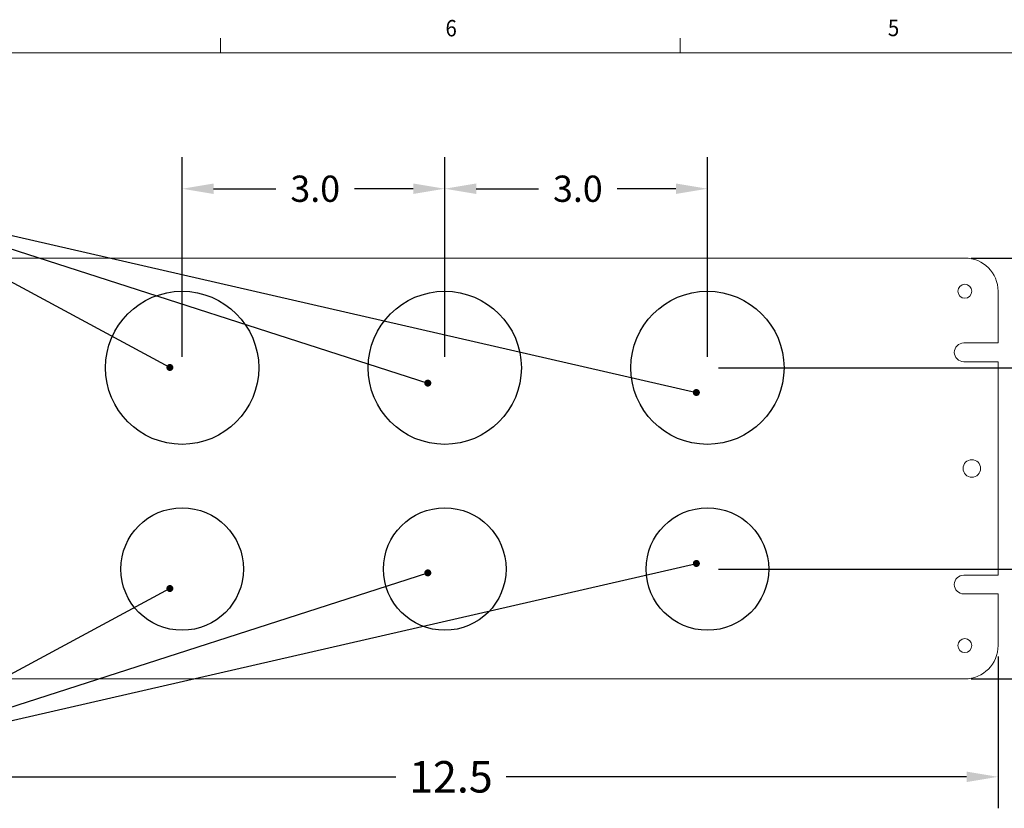
# Model space of a CAD drawing. Units: inches. Extents: x 0.4 to 21.9, y 0.1 to 16.8.
# Drawn here: x 4.7 to 10.3, y 12.3 to 16.8 of the extents above; entities that cross this region are included whole.
import ezdxf

# ---------------------------------------------------------------- set-up
doc = ezdxf.new("R2010")
doc.units = ezdxf.units.IN
doc.header["$MEASUREMENT"] = 0
for name, color, linetype in [('Callouts', 5, 'Continuous'), ('DIMENSIONS', 1, 'Continuous'), ('Drawing', 7, 'Continuous'), ('KNOCKOUTS', 7, 'Continuous'), ('Title Block - Frame', 7, 'Continuous')]:
    doc.layers.add(name, color=color, linetype=linetype)
doc.styles.add('SLDTEXTSTYLE1', font='TXT', dxfattribs={"width": 0.605})
doc.styles.get("Standard").update_dxf_attribs({"font": 'Arial Regular.ttf'})
doc.dimstyles.get("Standard").update_dxf_attribs({"dimtxt": 0.18, "dimasz": 0.18, "dimexe": 0.18, "dimexo": 0.0625, "dimgap": 0.09, "dimtad": 0, "dimtih": 1, "dimtoh": 1, "dimdec": 4, "dimzin": 0, "dimdsep": 46, "dimtxsty": 'Standard', "dimcen": 0.09, "dimadec": 0, "dimazin": 0, "dimtfac": 1, "dimtdec": 4, "dimtofl": 0, "dimtmove": 0, "dimatfit": 3, "dimfxl": 1, "dimtolj": 1, "dimtzin": 0, "dimarcsym": 0})

# ---------------------------------------------------------------- blocks, each defined once
blk = doc.blocks.new('*D1')
at = {"layer": 'Defpoints', "color": 0, "transparency": 16777216}
for p in [(7.1447, 15.8204), (5.6447, 14.7969), (7.1447, 14.7969)]:
    blk.add_point(p, dxfattribs=at)
at = {"layer": 'DIMENSIONS', "color": 0, "lineweight": -2, "transparency": 16777216}
for p, q in [((5.6447, 14.8594), (5.6447, 16.0004)), ((7.1447, 14.8594), (7.1447, 16.0004)), ((5.8247, 15.8204), (6.1796, 15.8204)), ((6.9647, 15.8204), (6.6298, 15.8204))]:
    blk.add_line(p, q, dxfattribs=at)
at = {"layer": 'DIMENSIONS', "color": 0, "transparency": 16777216}
for points in [[(5.8247, 15.8504), (5.8247, 15.7904), (5.6447, 15.8204)], [(6.9647, 15.8504), (6.9647, 15.7904), (7.1447, 15.8204)]]:
    blk.add_solid(points, dxfattribs=at)
at = {"layer": 'DIMENSIONS', "color": 0, "transparency": 16777216, "insert": (6.4047, 15.8204), "char_height": 0.15, "attachment_point": 5}
blk.add_mtext('\\A1;3.0', dxfattribs=at)
blk = doc.blocks.new('*D2')
at = {"layer": 'Defpoints', "color": 0, "transparency": 16777216}
for p in [(8.6447, 15.8204), (7.1447, 14.7969), (8.6447, 14.7969)]:
    blk.add_point(p, dxfattribs=at)
at = {"layer": 'DIMENSIONS', "color": 0, "lineweight": -2, "transparency": 16777216}
for p, q in [((7.1447, 14.8594), (7.1447, 16.0004)), ((8.6447, 14.8594), (8.6447, 16.0004)), ((7.3247, 15.8204), (7.6796, 15.8204)), ((8.4647, 15.8204), (8.1298, 15.8204))]:
    blk.add_line(p, q, dxfattribs=at)
at = {"layer": 'DIMENSIONS', "color": 0, "transparency": 16777216}
for points in [[(7.3247, 15.8504), (7.3247, 15.7904), (7.1447, 15.8204)], [(8.4647, 15.8504), (8.4647, 15.7904), (8.6447, 15.8204)]]:
    blk.add_solid(points, dxfattribs=at)
at = {"layer": 'DIMENSIONS', "color": 0, "transparency": 16777216, "insert": (7.9047, 15.8204), "char_height": 0.15, "attachment_point": 5}
blk.add_mtext('\\A1;3.0', dxfattribs=at)
blk = doc.blocks.new('*D3')
at = {"layer": 'Defpoints', "color": 0, "transparency": 16777216}
for p in [(10.0891, 15.4244), (10.0891, 13.0194), (11.4515, 13.0194)]:
    blk.add_point(p, dxfattribs=at)
at = {"layer": 'DIMENSIONS', "color": 0, "lineweight": -2, "transparency": 16777216}
for p, q in [((10.1516, 15.4244), (11.6315, 15.4244)), ((11.4515, 15.2444), (11.4515, 14.4516)), ((11.4515, 13.1994), (11.4515, 14.0891)), ((10.1516, 13.0194), (11.6315, 13.0194))]:
    blk.add_line(p, q, dxfattribs=at)
at = {"layer": 'DIMENSIONS', "color": 0, "transparency": 16777216}
for points in [[(11.4215, 15.2444), (11.4815, 15.2444), (11.4515, 15.4244)], [(11.4215, 13.1994), (11.4815, 13.1994), (11.4515, 13.0194)]]:
    blk.add_solid(points, dxfattribs=at)
at = {"layer": 'DIMENSIONS', "color": 0, "transparency": 16777216, "insert": (11.4515, 14.2703), "char_height": 0.18, "attachment_point": 5}
blk.add_mtext('\\A1;4.8', dxfattribs=at)
blk = doc.blocks.new('*D4')
at = {"layer": 'Defpoints', "color": 0, "transparency": 16777216}
for p in [(8.6447, 14.7969), (8.6447, 13.6469), (10.8782, 13.6469)]:
    blk.add_point(p, dxfattribs=at)
at = {"layer": 'DIMENSIONS', "color": 0, "lineweight": -2, "transparency": 16777216}
for p, q in [((8.7072, 14.7969), (11.0582, 14.7969)), ((10.8782, 14.6169), (10.8782, 14.4031)), ((10.8782, 13.8269), (10.8782, 14.0407)), ((8.7072, 13.6469), (11.0582, 13.6469))]:
    blk.add_line(p, q, dxfattribs=at)
at = {"layer": 'DIMENSIONS', "color": 0, "transparency": 16777216}
for points in [[(10.8482, 14.6169), (10.9082, 14.6169), (10.8782, 14.7969)], [(10.8482, 13.8269), (10.9082, 13.8269), (10.8782, 13.6469)]]:
    blk.add_solid(points, dxfattribs=at)
at = {"layer": 'DIMENSIONS', "color": 0, "transparency": 16777216, "insert": (10.8782, 14.2219), "char_height": 0.18, "attachment_point": 5}
blk.add_mtext('\\A1;2.3', dxfattribs=at)
blk = doc.blocks.new('*D5')
at = {"layer": 'Defpoints', "color": 0, "transparency": 16777216}
for p in [(4.0547, 13.2094), (10.3047, 13.2094), (10.3047, 12.4595)]:
    blk.add_point(p, dxfattribs=at)
at = {"layer": 'DIMENSIONS', "color": 0, "lineweight": -2, "transparency": 16777216}
for p, q in [((4.0547, 13.1469), (4.0547, 12.2795)), ((10.3047, 13.1469), (10.3047, 12.2795)), ((4.2347, 12.4595), (6.865, 12.4595)), ((10.1247, 12.4595), (7.4944, 12.4595))]:
    blk.add_line(p, q, dxfattribs=at)
at = {"layer": 'DIMENSIONS', "color": 0, "transparency": 16777216}
for points in [[(4.2347, 12.4895), (4.2347, 12.4295), (4.0547, 12.4595)], [(10.1247, 12.4895), (10.1247, 12.4295), (10.3047, 12.4595)]]:
    blk.add_solid(points, dxfattribs=at)
at = {"layer": 'DIMENSIONS', "color": 0, "transparency": 16777216, "insert": (7.1797, 12.4595), "char_height": 0.18, "attachment_point": 5}
blk.add_mtext('\\A1;12.5', dxfattribs=at)

msp = doc.modelspace()

# ---------------------------------------------------------------- linework, layer by layer
at = {"layer": 'Callouts'}
for p, q in [((5.57456, 14.79889), (3.80765, 15.75253)), ((3.80765, 15.75253), (7.04778, 14.70962)), ((3.80765, 15.75253), (8.58144, 14.65576)), ((3.80765, 12.58204), (8.58144, 13.67881)), ((3.80765, 12.58204), (7.04778, 13.62495)), ((5.57456, 13.53568), (3.80765, 12.58204))]:
    msp.add_line(p, q, dxfattribs=at)
at = {"layer": 'Callouts', "linetype": 'ByBlock', "const_width": 0.02}
for points in [[(5.56509, 14.8021, 1), (5.58403, 14.79569, 1)], [(7.0383, 14.71283, 1), (7.05725, 14.70641, 1)], [(8.57197, 14.65897, 1), (8.59091, 14.65255, 1)], [(8.57197, 13.6756, -1), (8.59091, 13.68202, -1)], [(7.0383, 13.62174, -1), (7.05725, 13.62816, -1)], [(5.56509, 13.53247, -1), (5.58403, 13.53888, -1)]]:
    msp.add_lwpolyline(points, format="xyb", close=True, dxfattribs=at)
at = {"layer": 'Drawing', "linetype": 'Continuous', "lineweight": 15}
for p, q in [((4.24467, 15.42442), (10.11467, 15.42442)), ((10.30467, 15.23442), (10.30467, 14.93888)), ((10.10817, 14.93888), (10.30467, 14.93888)), ((10.30467, 14.83188), (10.10817, 14.83188)), ((10.30467, 14.83188), (10.30467, 13.61195)), ((10.10817, 13.61195), (10.30467, 13.61195)), ((10.30467, 13.50495), (10.10817, 13.50495)), ((10.30467, 13.50495), (10.30467, 13.20942)), ((10.11467, 13.01942), (4.24467, 13.01942))]:
    msp.add_line(p, q, dxfattribs=at)
for centre, radius in [((10.11467, 15.23442), 0.03975), ((10.15467, 14.22192), 0.05), ((10.11467, 13.20942), 0.03975)]:
    msp.add_circle(centre, radius, dxfattribs=at)
for centre, radius, start, end in [((10.11467, 15.23442), 0.19, 0, 90), ((10.10817, 14.88538), 0.0535, 90, 270), ((10.10817, 13.55845), 0.0535, 90, 270), ((10.11467, 13.20942), 0.19, 270, 0)]:
    msp.add_arc(centre, radius, start, end, dxfattribs=at)
at = {"layer": 'KNOCKOUTS'}
for centre, radius in [((5.64467, 14.79692), 0.4375), ((7.14467, 14.79692), 0.4375), ((8.64467, 14.79692), 0.4375), ((5.64467, 13.64692), 0.35), ((7.14467, 13.64692), 0.35), ((8.64467, 13.64692), 0.35)]:
    msp.add_circle(centre, radius, dxfattribs=at)
at = {"layer": 'Title Block - Frame', "linetype": 'Continuous', "lineweight": 18}
for p, q in [((5.8642, 16.59616), (5.8642, 16.68096)), ((8.4892, 16.59616), (8.4892, 16.68096)), ((0.6142, 16.59616), (21.6142, 16.59616))]:
    msp.add_line(p, q, dxfattribs=at)

# ---------------------------------------------------------------- texts
at = {"layer": 'Title Block - Frame', "lineweight": 0, "style": 'SLDTEXTSTYLE1', "width": 0.913}
for s, p in [('6', (7.14857, 16.69106)), ('5', (9.67523, 16.69237))]:
    msp.add_text(s, height=0.09375, dxfattribs=at).set_placement(p)

# ---------------------------------------------------------------- dimensions: what is measured, and where the dimension line sits
at = {"layer": 'DIMENSIONS'}
for base, p1, p2, picture, middle in [((7.14467, 15.82036), (5.64467, 14.79692), (7.14467, 14.79692), '*D1', (6.4047, 15.82036)), ((8.64467, 15.82036), (7.14467, 14.79692), (8.64467, 14.79692), '*D2', (7.9047, 15.82036))]:
    dim = msp.add_linear_dim(base=base, p1=p1, p2=p2, text='3.0', dimstyle='Standard', override={"dimtxt": 0.15}, dxfattribs=at)
    dim.commit()
    dim.dimension.update_dxf_attribs({"geometry": picture, "text_midpoint": middle, "dimtype": 160})
dim = msp.add_linear_dim(base=(11.45145, 13.01942), p1=(10.08907, 15.42442), p2=(10.08907, 13.01942), angle=90, text='4.8', dimstyle='Standard', dxfattribs=at)
dim.commit()
dim.dimension.update_dxf_attribs({"geometry": '*D3', "text_midpoint": (11.45145, 14.27033), "dimtype": 160})
dim = msp.add_linear_dim(base=(10.87818, 13.64692), p1=(8.64467, 14.79692), p2=(8.64467, 13.64692), angle=90, text='2.3', dimstyle='Standard', dxfattribs=at)
dim.commit()
dim.dimension.update_dxf_attribs({"geometry": '*D4', "text_midpoint": (10.87818, 14.22192)})
dim = msp.add_linear_dim(base=(10.30467, 12.4595), p1=(4.05467, 13.20942), p2=(10.30467, 13.20942), text='12.5', dimstyle='Standard', dxfattribs=at)
dim.commit()
dim.dimension.update_dxf_attribs({"geometry": '*D5', "text_midpoint": (7.17967, 12.4595), "dimtype": 160})

doc.saveas('drawing.dxf')
